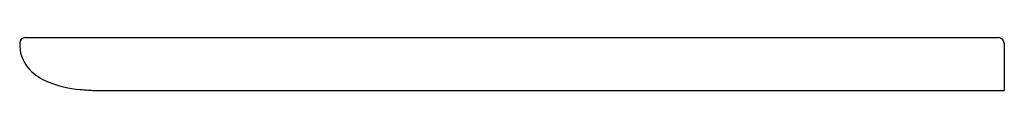
# Model space of a CAD drawing. Units: inches. Extents: x 5041.4 to 5063.4, y 357.5 to 358.6.
import ezdxf

# ---------------------------------------------------------------- set-up
doc = ezdxf.new("R2010")
doc.units = ezdxf.units.IN
doc.header["$LTSCALE"] = 0.64311
doc.header["$MEASUREMENT"] = 0
doc.layers.get('0').update_dxf_attribs({"color": 255, "linetype": 'CONTINUOUS'})
doc.styles.get("Standard").update_dxf_attribs({"font": 'txt', "width": 0.8})

msp = doc.modelspace()

# ---------------------------------------------------------------- linework, layer by layer
for p, q in [((5041.361, 358.507), (5041.361, 358.431)), ((5041.486, 358.632), (5063.236, 358.632)), ((5063.361, 358.507), (5063.361, 357.451)), ((5043.04, 357.451), (5063.361, 357.451))]:
    msp.add_line(p, q)
for centre, radius, start, end in [((5041.486, 358.507), 0.125, 90, 180), ((5063.236, 358.507), 0.125, 0, 90), ((5042.185, 358.482), 0.826, 183.5014, 223.7289), ((5042.454, 358.775), 1.223, 224.9678, 247.4117), ((5042.923, 359.967), 2.503, 247.976, 265.2186), ((5043.21, 362.563), 5.115, 264.4333, 268.0953)]:
    msp.add_arc(centre, radius, start, end)

# ---------------------------------------------------------------- texts
for tag, p, s in [('BRANDNAME', (5063.357, 357.453), 'KALLISTA'), ('MODELNUMBER', (5063.357, 357.454), 'P74061-00'), ('PRODUCT', (5063.357, 357.451), 'COUNTERTOP')]:
    msp.add_attdef(tag, p, s, height=0.001)

doc.saveas('drawing.dxf')
